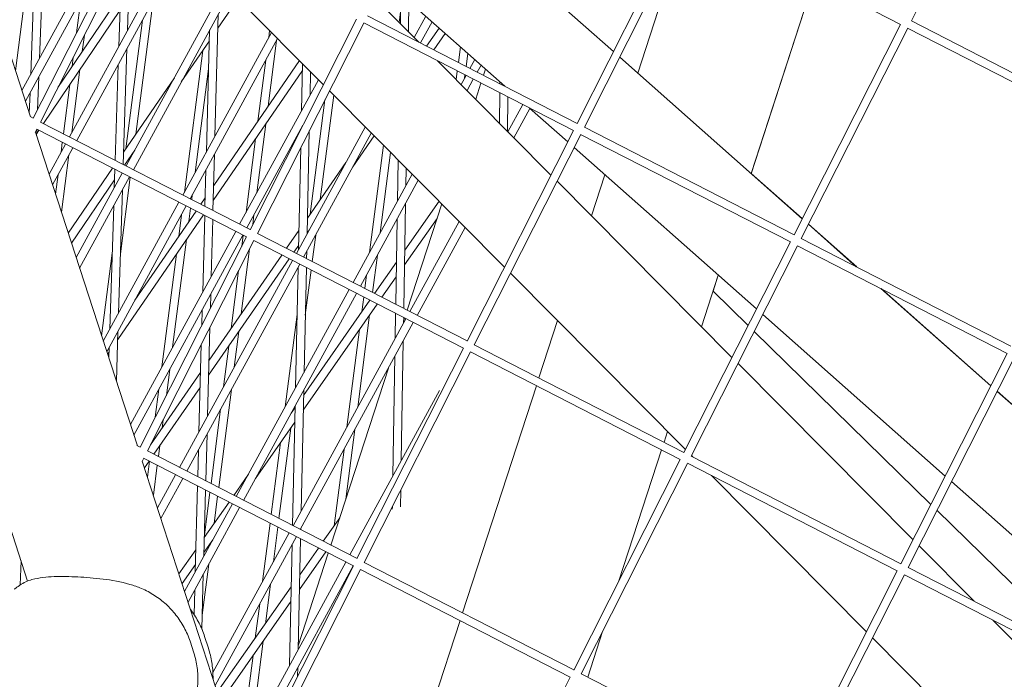
# Model space of a CAD drawing. Units: millimetres. Extents: x -4811 to 3814, y -4632 to 3814.
# Drawn here: x -1593 to -1412, y 217 to 339 of the extents above; entities that cross this region are included whole.
import ezdxf

# ---------------------------------------------------------------- set-up
doc = ezdxf.new("R2010")
doc.units = ezdxf.units.MM
doc.linetypes.add('STRICHPUNKT', pattern=[25.4, 12.7, -6.35, 0, -6.35])
doc.layers.add('BEM-SI-MIN', color=255, linetype='Continuous')
doc.layers.add('SICHER-MIN', color=7, linetype='STRICHPUNKT')
doc.layers.add('DNA Tower XL.04', color=252, linetype='Continuous', plot=False)
doc.styles.get("Standard").update_dxf_attribs({"font": 'arial.ttf'})
doc.dimstyles.new('Europa 1-75', dxfattribs={"dimscale": 50, "dimtxt": 2.5, "dimasz": 3, "dimexe": 2, "dimexo": 2.5, "dimgap": 2, "dimtad": 0, "dimdec": 3, "dimlfac": 0.001, "dimzin": 0, "dimtxsty": 'Standard', "dimcen": 0, "dimadec": 0, "dimazin": 0, "dimtfac": 1, "dimtdec": 3, "dimtofl": 0, "dimtmove": 0, "dimatfit": 3, "dimfxl": 2, "dimfxlon": 1, "dimtolj": 1, "dimtzin": 0, "dimlwd": -1, "dimlwe": -1, "dimarcsym": 0})

# ---------------------------------------------------------------- blocks, each defined once
blk = doc.blocks.new('*D84')
at = {"layer": 'BEM-SI-MIN', "color": 0, "transparency": 16777216}
for p, q in [((-4322.98, 1987.88), (-4422.14, 1987.88)), ((-4322.14, 1837.88), (-4322.14, 381.91)), ((-4322.14, -1837.93), (-4322.14, -381.95)), ((-4322.93, -1987.93), (-4422.14, -1987.93))]:
    blk.add_line(p, q, dxfattribs=at)
for points in [[(-4347.14, 1837.88), (-4297.14, 1837.88), (-4322.14, 1987.88)], [(-4347.14, -1837.93), (-4297.14, -1837.93), (-4322.14, -1987.93)]]:
    blk.add_solid(points, dxfattribs=at)
at = {"layer": 'BEM-SI-MIN', "color": 0, "transparency": 16777216, "insert": (-4322.14, -0.02), "char_height": 125, "attachment_point": 5, "rotation": 90}
blk.add_mtext('\\A1;3,976m', dxfattribs=at)
blk = doc.blocks.new('*D86')
at = {"layer": 'BEM-SI-MIN', "color": 0, "transparency": 16777216}
for p, q in [((-4610.74, 3813.93), (-4810.74, 3813.93)), ((-4710.74, 3663.93), (-4710.74, 381.46)), ((-4710.74, -3663.93), (-4710.74, -381.46)), ((-4610.74, -3813.93), (-4810.74, -3813.93))]:
    blk.add_line(p, q, dxfattribs=at)
for points in [[(-4735.74, 3663.93), (-4685.74, 3663.93), (-4710.74, 3813.93)], [(-4735.74, -3663.93), (-4685.74, -3663.93), (-4710.74, -3813.93)]]:
    blk.add_solid(points, dxfattribs=at)
at = {"layer": 'BEM-SI-MIN', "color": 0, "transparency": 16777216, "insert": (-4710.74, 0), "char_height": 125, "attachment_point": 5, "rotation": 90}
blk.add_mtext('\\A1;7,628m', dxfattribs=at)

msp = doc.modelspace()

# ---------------------------------------------------------------- linework, layer by layer
at = {"layer": 'DNA Tower XL.04', "color": 7, "linetype": 'Continuous', "lineweight": 0}
for p, q in [((-1591.7451, 235.5458, 7739.6859), (-1642.7033, 392.3789, 7739.6859)), ((-1591.2127, 320.9575, 7739.6859), (-1609.9728, 378.6951, 7739.6859)), ((-1517.5135, 362.6682, 7739.6859), (-1483.9408, 332.9576, 7739.6859)), ((-1573.7098, 360.7217, 7739.6859), (-1592.7799, 325.7807, 7739.6859)), ((-1429.1064, 338.631, 7739.6859), (-1417.1054, 362.3545, 7739.6859)), ((-1572.3748, 360.0366, 7739.6859), (-1592.1422, 323.818, 7739.6859)), ((-1590.7128, 320.6912, 7739.6859), (-1571.1318, 359.3988, 7739.6859)), ((-1589.3743, 320.0141, 7739.6859), (-1569.7973, 358.7139, 7739.6859)), ((-1568.0758, 357.8304, 7739.6859), (-1537.3095, 326.8587, 7739.6859)), ((-1490.6189, 319.7563, 7739.6859), (-1471.0379, 358.4639, 7739.6859)), ((-1489.2804, 319.0792, 7739.6859), (-1469.7034, 357.779, 7739.6859)), ((-1431.1181, 337.9773, 7739.6859), (-1469.7111, 357.783, 7739.6859)), ((-1470.7759, 355.659, 7739.6859), (-1479.4448, 328.9788, 7739.6859)), ((-1589.5623, 331.6761, 7739.6859), (-1588.7201, 354.5806, 7739.6859)), ((-1564.1031, 353.8311, 7739.6859), (-1584.0508, 317.2821, 7739.6859)), ((-1591.1717, 328.7272, 7739.6859), (-1590.3295, 351.6317, 7739.6859)), ((-1563.0001, 352.7209, 7739.6859), (-1582.7158, 316.597, 7739.6859)), ((-1573.3684, 336.8548, 7739.6859), (-1572.8679, 352.6439, 7739.6859)), ((-1574.9617, 333.9355, 7739.6859), (-1574.469, 349.4789, 7739.6859)), ((-1447, 346.1279, 7739.6859), (-1458.5735, 310.5085, 7739.6859)), ((-1447, 346.1279, 7739.6859), (-1458.5649, 310.5348, 7739.6859)), ((-1555.4757, 345.1462, 7739.6859), (-1573.6082, 311.923, 7739.6859)), ((-1525.9127, 346.0648, 7739.6859), (-1503.8932, 326.5784, 7739.6859)), ((-1593.974, 329.4557, 7739.6859), (-1592.1027, 343.9126, 7739.6859)), ((-1586.1582, 326.3717, 7739.6859), (-1574.6627, 343.3666, 7739.6859)), ((-1554.3728, 344.0359, 7739.6859), (-1572.2732, 311.2379, 7739.6859)), ((-1553.0293, 342.6834, 7739.6859), (-1556.733, 337.2517, 7739.6859)), ((-1527.6348, 342.6604, 7739.6859), (-1519.7359, 334.7087, 7739.6859)), ((-1523.1325, 338.128, 7739.6859), (-1523.0424, 343.5247, 7739.6859)), ((-1582.7526, 336.4269, 7739.6859), (-1581.9729, 342.4506, 7739.6859)), ((-1571.8214, 317.7863, 7739.6859), (-1568.6362, 342.3943, 7739.6859)), ((-1521.6571, 336.6428, 7739.6859), (-1521.564, 342.2164, 7739.6859)), ((-1588.8349, 319.7372, 7739.6859), (-1574.7518, 340.5577, 7739.6859)), ((-1557.2628, 317.3792, 7739.6859), (-1556.664, 339.8378, 7739.6859)), ((-1550.7929, 300.2046, 7739.6859), (-1531.212, 338.9122, 7739.6859)), ((-1490.615, 319.7641, 7739.6859), (-1529.2003, 339.5658, 7739.6859)), ((-1523.3469, 338.3438, 7739.6859), (-1523.0966, 340.2773, 7739.6859)), ((-1518.4677, 339.4763, 7739.6859), (-1520.5968, 335.5754, 7739.6859)), ((-1573.6883, 315.0483, 7739.6859), (-1570.6189, 338.7615, 7739.6859)), ((-1549.4545, 299.5275, 7739.6859), (-1529.8774, 338.2273, 7739.6859)), ((-1491.2921, 318.4256, 7739.6859), (-1529.8852, 338.2313, 7739.6859)), ((-1517.3154, 338.4566, 7739.6859), (-1519.443, 334.5584, 7739.6859)), ((-1516.0166, 337.3072, 7739.6859), (-1518.3198, 333.982, 7739.6859)), ((-1450.699, 299.2698, 7739.6859), (-1431.1181, 337.9773, 7739.6859)), ((-1449.3606, 298.5927, 7739.6859), (-1429.7835, 337.2925, 7739.6859)), ((-1391.1982, 317.4908, 7739.6859), (-1429.7913, 337.2964, 7739.6859)), ((-1390.5211, 318.8293, 7739.6859), (-1429.1064, 338.631, 7739.6859)), ((-1581.6858, 332.9838, 7739.6859), (-1581.298, 335.9793, 7739.6859)), ((-1546.8483, 336.4612, 7739.6859), (-1563.1656, 306.5639, 7739.6859)), ((-1545.7454, 335.3509, 7739.6859), (-1561.8306, 305.8789, 7739.6859)), ((-1558.8404, 314.4887, 7739.6859), (-1558.2416, 336.9472, 7739.6859)), ((-1547.3796, 335.4877, 7739.6859), (-1547.2069, 336.8222, 7739.6859)), ((-1514.8854, 336.3061, 7739.6859), (-1516.9736, 333.2912, 7739.6859)), ((-1574.1499, 312.201, 7739.6859), (-1573.4738, 333.5306, 7739.6859)), ((-1558.2946, 334.9616, 7739.6859), (-1563.4592, 327.3873, 7739.6859)), ((-1547.4967, 322.8979, 7739.6859), (-1545.9281, 335.0161, 7739.6859)), ((-1512.4686, 330.9792, 7739.6859), (-1512.0983, 333.8397, 7739.6859)), ((-1583.5562, 330.2185, 7739.6859), (-1583.3306, 331.9613, 7739.6859)), ((-1562.8895, 307.0698, 7739.6859), (-1559.5099, 333.1791, 7739.6859)), ((-1511.0503, 330.2514, 7739.6859), (-1510.7413, 332.6387, 7739.6859)), ((-1482.7796, 331.93, 7739.6859), (-1449.2069, 302.2194, 7739.6859)), ((-1575.6266, 312.9589, 7739.6859), (-1575.0671, 330.6113, 7739.6859)), ((-1560.9067, 310.7027, 7739.6859), (-1558.4315, 329.8256, 7739.6859)), ((-1557.5039, 308.3375, 7739.6859), (-1541.7218, 331.3004, 7739.6859)), ((-1549.3601, 320.1866, 7739.6859), (-1547.9109, 331.3832, 7739.6859)), ((-1541.3233, 322.0918, 7739.6859), (-1541.1366, 330.7114, 7739.6859)), ((-1516.3194, 331.2694, 7739.6859), (-1495.4317, 310.2424, 7739.6859)), ((-1509.4539, 331.4994, 7739.6859), (-1510.3353, 329.8845, 7739.6859)), ((-1508.3016, 330.4797, 7739.6859), (-1509.0004, 329.1994, 7739.6859)), ((-1589.9076, 322.2829, 7739.6859), (-1589.6857, 328.3189, 7739.6859)), ((-1583.6147, 318.0809, 7739.6859), (-1582.1143, 329.6729, 7739.6859)), ((-1564.7403, 328.171, 7739.6859), (-1574.0777, 314.4772, 7739.6859)), ((-1557.5773, 305.5823, 7739.6859), (-1541.1636, 329.4643, 7739.6859)), ((-1539.7609, 324.9544, 7739.6859), (-1539.6683, 329.2332, 7739.6859)), ((-1512.8793, 327.8064, 7739.6859), (-1512.6732, 329.3983, 7739.6859)), ((-1511.0542, 328.5674, 7739.6859), (-1511.9694, 326.8904, 7739.6859)), ((-1511.3348, 328.0531, 7739.6859), (-1511.2549, 328.6704, 7739.6859)), ((-1507.4782, 329.751, 7739.6859), (-1507.8494, 328.6087, 7739.6859)), ((-1585.1572, 317.8499, 7739.6859), (-1583.9847, 326.9077, 7739.6859)), ((-1538.2209, 327.7762, 7739.6859), (-1552.723, 301.2049, 7739.6859)), ((-1509.7192, 327.8823, 7739.6859), (-1510.8665, 325.7802, 7739.6859)), ((-1508.3189, 327.1636, 7739.6859), (-1509.2855, 324.1886, 7739.6859)), ((-1504.8174, 327.0527, 7739.6859), (-1504.8134, 327.3927, 7739.6859)), ((-1591.4325, 321.6339, 7739.6859), (-1591.2951, 325.37, 7739.6859)), ((-1537.8871, 305.732, 7739.6859), (-1535.4011, 324.9376, 7739.6859)), ((-1536.1957, 325.7374, 7739.6859), (-1503.9926, 293.3194, 7739.6859)), ((-1504.9031, 319.777, 7739.6859), (-1504.8371, 325.3768, 7739.6859)), ((-1503.4206, 318.2846, 7739.6859), (-1503.346, 324.6116, 7739.6859)), ((-1539.7472, 303.0464, 7739.6859), (-1537.0214, 324.1051, 7739.6859)), ((-1500.6116, 323.2083, 7739.6859), (-1503.342, 318.2054, 7739.6859)), ((-1499.3581, 322.565, 7739.6859), (-1492.3399, 316.3542, 7739.6859)), ((-1590.7089, 320.699, 7739.6859), (-1591.3035, 321.0041, 7739.6859)), ((-1499.2878, 322.5028, 7739.6859), (-1502.2391, 317.0952, 7739.6859)), ((-1550.789, 300.2124, 7739.6859), (-1589.3743, 320.0141, 7739.6859)), ((-1541.0699, 319.425, 7739.6859), (-1551.388, 300.5198, 7739.6859)), ((-1549.5527, 307.0135, 7739.6859), (-1547.919, 319.6352, 7739.6859)), ((-1529.5935, 319.0912, 7739.6859), (-1542.2803, 295.8458, 7739.6859)), ((-1450.6951, 299.2776, 7739.6859), (-1489.2804, 319.0792, 7739.6859)), ((-1590.3531, 318.0792, 7739.6859), (-1590.0514, 318.6756, 7739.6859)), ((-1571.547, 260.4327, 7739.6859), (-1590.3071, 318.1702, 7739.6859)), ((-1590.0841, 317.4839, 7739.6859), (-1590.0405, 318.67, 7739.6859)), ((-1590.0683, 317.9138, 7739.6859), (-1589.6814, 318.4857, 7739.6859)), ((-1551.4661, 298.8739, 7739.6859), (-1590.0592, 318.6796, 7739.6859)), ((-1541.395, 318.7824, 7739.6859), (-1541.3939, 318.8313, 7739.6859)), ((-1528.4906, 317.981, 7739.6859), (-1540.9454, 295.1607, 7739.6859)), ((-1540.3135, 299.4497, 7739.6859), (-1539.9027, 318.4093, 7739.6859)), ((-1527.953, 317.4398, 7739.6859), (-1531.8813, 311.7685, 7739.6859)), ((-1510.8731, 279.718, 7739.6859), (-1491.2921, 318.4256, 7739.6859)), ((-1509.5346, 279.0409, 7739.6859), (-1489.9575, 317.7407, 7739.6859)), ((-1451.3722, 297.939, 7739.6859), (-1489.9653, 317.7447, 7739.6859)), ((-1584.7696, 315.965, 7739.6859), (-1587.7915, 310.4281, 7739.6859)), ((-1585.5975, 314.4481, 7739.6859), (-1585.3618, 316.2689, 7739.6859)), ((-1551.5355, 303.3807, 7739.6859), (-1549.7825, 316.9239, 7739.6859)), ((-1541.8758, 296.587, 7739.6859), (-1541.4702, 315.3107, 7739.6859)), ((-1528.8274, 296.0024, 7739.6859), (-1526.2717, 315.7473, 7739.6859)), ((-1491.1788, 315.3266, 7739.6859), (-1457.606, 285.616, 7739.6859)), ((-1583.4346, 315.2799, 7739.6859), (-1587.1538, 308.4655, 7739.6859)), ((-1585.513, 303.4156, 7739.6859), (-1584.146, 313.9765, 7739.6859)), ((-1572.0214, 314.8303, 7739.6859), (-1573.9012, 312.0734, 7739.6859)), ((-1572.2607, 314.3918, 7739.6859), (-1572.2468, 314.4998, 7739.6859)), ((-1557.6269, 303.7216, 7739.6859), (-1557.3506, 314.0873, 7739.6859)), ((-1526.8447, 299.6353, 7739.6859), (-1524.9336, 314.4002, 7739.6859)), ((-1533.1597, 312.557, 7739.6859), (-1540.2513, 302.3186, 7739.6859)), ((-1523.6785, 305.4364, 7739.6859), (-1523.552, 313.0094, 7739.6859)), ((-1586.5946, 306.7445, 7739.6859), (-1586.1288, 310.3436, 7739.6859)), ((-1576.0978, 311.5147, 7739.6859), (-1584.2567, 299.5491, 7739.6859)), ((-1574.327, 310.6059, 7739.6859), (-1582.8032, 295.0755, 7739.6859)), ((-1572.992, 309.9208, 7739.6859), (-1582.1655, 293.1129, 7739.6859)), ((-1575.7859, 307.9328, 7739.6859), (-1575.6792, 311.2999, 7739.6859)), ((-1559.1072, 304.4812, 7739.6859), (-1558.9282, 311.1968, 7739.6859)), ((-1520.9661, 310.4062, 7739.6859), (-1531.8377, 290.4868, 7739.6859)), ((-1522.131, 308.272, 7739.6859), (-1522.0766, 311.5242, 7739.6859)), ((-1485.5105, 310.3104, 7739.6859), (-1487.9725, 302.7333, 7739.6859)), ((-1458.5649, 310.5348, 7739.6859), (-1449.1951, 302.2427, 7739.6859)), ((-1575.7402, 309.3766, 7739.6859), (-1583.6708, 297.7458, 7739.6859)), ((-1574.6706, 295.774, 7739.6859), (-1572.849, 309.8474, 7739.6859)), ((-1519.8632, 309.296, 7739.6859), (-1530.5028, 289.8017, 7739.6859)), ((-1494.3179, 309.1211, 7739.6859), (-1462.1148, 276.7031, 7739.6859)), ((-1575.0169, 284.8494, 7739.6859), (-1574.298, 307.528, 7739.6859)), ((-1561.5498, 305.7347, 7739.6859), (-1561.438, 306.5982, 7739.6859)), ((-1563.8844, 305.2469, 7739.6859), (-1577.8148, 279.7229, 7739.6859)), ((-1562.5494, 304.5618, 7739.6859), (-1577.1771, 277.7603, 7739.6859)), ((-1576.6102, 281.9302, 7739.6859), (-1575.8913, 304.6087, 7739.6859)), ((-1559.8812, 304.8784, 7739.6859), (-1559.065, 306.0661, 7739.6859)), ((-1522.508, 285.6988, 7739.6859), (-1522.1849, 305.0421, 7739.6859)), ((-1516.0321, 305.4393, 7739.6859), (-1522.329, 296.4172, 7739.6859)), ((-1515.5389, 304.9428, 7739.6859), (-1521.894, 285.3837, 7739.6859)), ((-1575.1711, 279.9834, 7739.6859), (-1559.3923, 302.9415, 7739.6859)), ((-1572.0011, 287.244, 7739.6859), (-1560.7378, 303.6321, 7739.6859)), ((-1563.9369, 298.9774, 7739.6859), (-1563.4207, 302.9653, 7739.6859)), ((-1562.0735, 301.6887, 7739.6859), (-1561.7544, 304.1538, 7739.6859)), ((-1559.527, 288.7383, 7739.6859), (-1559.1516, 302.818, 7739.6859)), ((-1550.3106, 301.158, 7739.6859), (-1550.084, 302.909, 7739.6859)), ((-1557.9494, 291.6288, 7739.6859), (-1557.6713, 302.0583, 7739.6859)), ((-1523.9955, 286.4622, 7739.6859), (-1523.7325, 302.2065, 7739.6859)), ((-1516.4007, 302.2904, 7739.6859), (-1522.3738, 293.7321, 7739.6859)), ((-1512.3387, 301.7213, 7739.6859), (-1521.3951, 285.1277, 7739.6859)), ((-1448.0457, 301.1918, 7739.6859), (-1439.2395, 293.3986, 7739.6859)), ((-1448.0339, 301.2151, 7739.6859), (-1439.1491, 293.3523, 7739.6859)), ((-1553.4418, 299.8878, 7739.6859), (-1572.8264, 264.3704, 7739.6859)), ((-1552.1068, 299.2027, 7739.6859), (-1572.1887, 262.4077, 7739.6859)), ((-1552.3432, 297.14, 7739.6859), (-1552.0781, 299.188, 7739.6859)), ((-1510.8691, 279.7258, 7739.6859), (-1549.4545, 299.5275, 7739.6859)), ((-1541.8001, 300.0826, 7739.6859), (-1544.091, 296.7751, 7739.6859)), ((-1539.9405, 300.133, 7739.6859), (-1540.3102, 299.5992, 7739.6859)), ((-1540.1814, 299.6915, 7739.6859), (-1540.1665, 299.8066, 7739.6859)), ((-1539.3607, 294.3475, 7739.6859), (-1538.73, 299.2199, 7739.6859)), ((-1511.2358, 300.611, 7739.6859), (-1520.0602, 284.4426, 7739.6859)), ((-1571.0471, 260.1663, 7739.6859), (-1551.4661, 298.8739, 7739.6859)), ((-1569.7086, 259.4892, 7739.6859), (-1550.1316, 298.189, 7739.6859)), ((-1565.0626, 278.5957, 7739.6859), (-1562.4958, 298.426, 7739.6859)), ((-1511.5462, 278.3873, 7739.6859), (-1550.1393, 298.193, 7739.6859)), ((-1541.859, 297.3632, 7739.6859), (-1542.7449, 296.0842, 7739.6859)), ((-1470.9532, 259.2315, 7739.6859), (-1451.3722, 297.939, 7739.6859)), ((-1469.6147, 258.5544, 7739.6859), (-1450.0377, 297.2542, 7739.6859)), ((-1411.4523, 277.4525, 7739.6859), (-1450.0454, 297.2581, 7739.6859)), ((-1410.7752, 278.791, 7739.6859), (-1449.3606, 298.5927, 7739.6859)), ((-1578.1337, 280.7043, 7739.6859), (-1576.1675, 295.8943, 7739.6859)), ((-1567.0453, 274.9628, 7739.6859), (-1564.3593, 295.7146, 7739.6859)), ((-1544.9526, 295.5312, 7739.6859), (-1558.3615, 276.1723, 7739.6859)), ((-1552.4377, 284.7246, 7739.6859), (-1550.8887, 296.6924, 7739.6859)), ((-1540.4123, 294.8871, 7739.6859), (-1540.3841, 296.1892, 7739.6859)), ((-1528.2661, 288.6538, 7739.6859), (-1527.376, 295.5308, 7739.6859)), ((-1542.9992, 294.5287, 7739.6859), (-1563.7828, 256.4481, 7739.6859)), ((-1541.6642, 293.8436, 7739.6859), (-1562.4478, 255.763, 7739.6859)), ((-1543.6064, 294.8404, 7739.6859), (-1558.4345, 273.4324, 7739.6859)), ((-1523.866, 294.215, 7739.6859), (-1527.8841, 288.4578, 7739.6859)), ((-1554.2979, 282.039, 7739.6859), (-1552.9213, 292.6744, 7739.6859)), ((-1542.4283, 271.0823, 7739.6859), (-1541.9464, 293.3266, 7739.6859)), ((-1540.866, 273.9449, 7739.6859), (-1540.4484, 293.2197, 7739.6859)), ((-1540.6377, 284.4814, 7739.6859), (-1539.5653, 292.7665, 7739.6859)), ((-1529.6844, 289.3817, 7739.6859), (-1529.3587, 291.8979, 7739.6859)), ((-1502.8788, 292.1981, 7739.6859), (-1470.6757, 259.7801, 7739.6859)), ((-1464.6392, 291.8401, 7739.6859), (-1467.7231, 282.3488, 7739.6859)), ((-1464.6392, 291.8401, 7739.6859), (-1465.6019, 288.8773, 7739.6859)), ((-1523.9108, 291.5298, 7739.6859), (-1526.5373, 287.7666, 7739.6859)), ((-1558.1062, 285.7479, 7739.6859), (-1558.0371, 288.3369, 7739.6859)), ((-1532.5566, 289.1697, 7739.6859), (-1553.3402, 251.0891, 7739.6859)), ((-1531.2216, 288.4846, 7739.6859), (-1552.0052, 250.404, 7739.6859)), ((-1465.6019, 288.8773, 7739.6859), (-1459.1487, 282.5666, 7739.6859)), ((-1434.7044, 289.3853, 7739.6859), (-1414.473, 271.4812, 7739.6859)), ((-1434.6143, 289.339, 7739.6859), (-1414.4614, 271.5042, 7739.6859)), ((-1527.4037, 286.5252, 7739.6859), (-1541.0159, 267.0215, 7739.6859)), ((-1528.7505, 287.2164, 7739.6859), (-1540.9573, 269.7263, 7739.6859)), ((-1530.2411, 285.0806, 7739.6859), (-1529.889, 287.8007, 7739.6859)), ((-1559.6902, 282.6166, 7739.6859), (-1559.6147, 285.4464, 7739.6859)), ((-1544.3373, 267.5845, 7739.6859), (-1542.1356, 284.5942, 7739.6859)), ((-1531.0005, 267.5283, 7739.6859), (-1528.8007, 284.5235, 7739.6859)), ((-1524.1005, 280.1708, 7739.6859), (-1524.0234, 284.7905, 7739.6859)), ((-1456.4449, 284.5884, 7739.6859), (-1422.8721, 254.8779, 7739.6859)), ((-1522.114, 283.8106, 7739.6859), (-1542.8976, 245.73, 7739.6859)), ((-1520.779, 283.1255, 7739.6859), (-1541.5626, 245.0449, 7739.6859)), ((-1522.553, 283.0063, 7739.6859), (-1522.5359, 284.0271, 7739.6859)), ((-1522.3635, 283.9387, 7739.6859), (-1522.5468, 283.3746, 7739.6859)), ((-1494.2258, 283.4874, 7739.6859), (-1497.652, 272.9429, 7739.6859)), ((-1575.4136, 272.3328, 7739.6859), (-1575.1222, 281.5253, 7739.6859)), ((-1558.6359, 265.8784, 7739.6859), (-1558.1997, 282.24, 7739.6859)), ((-1553.7086, 274.9065, 7739.6859), (-1552.8571, 281.4848, 7739.6859)), ((-1532.9833, 263.8954, 7739.6859), (-1530.6576, 281.863, 7739.6859)), ((-1458.024, 281.4668, 7739.6859), (-1425.5076, 249.6682, 7739.6859)), ((-1560.2135, 262.9879, 7739.6859), (-1559.7837, 279.1087, 7739.6859)), ((-1522.975, 257.7406, 7739.6859), (-1522.6069, 279.7764, 7739.6859)), ((-1577.0236, 277.288, 7739.6859), (-1576.7444, 277.6942, 7739.6859)), ((-1576.781, 276.5411, 7739.6859), (-1576.7155, 278.606, 7739.6859)), ((-1555.6913, 271.2737, 7739.6859), (-1554.7172, 278.7992, 7739.6859)), ((-1531.1272, 239.6797, 7739.6859), (-1511.5462, 278.3873, 7739.6859)), ((-1529.7887, 239.0027, 7739.6859), (-1510.2117, 277.7024, 7739.6859)), ((-1471.6264, 257.9008, 7739.6859), (-1510.2194, 277.7064, 7739.6859)), ((-1470.9493, 259.2393, 7739.6859), (-1509.5346, 279.0409, 7739.6859)), ((-1431.0333, 238.7449, 7739.6859), (-1411.4523, 277.4525, 7739.6859)), ((-1524.5225, 254.9051, 7739.6859), (-1524.1545, 276.9409, 7739.6859)), ((-1461.001, 275.5818, 7739.6859), (-1428.7979, 243.1638, 7739.6859)), ((-1429.6948, 238.0678, 7739.6859), (-1410.1178, 276.7676, 7739.6859)), ((-1559.9221, 273.9191, 7739.6859), (-1569.1445, 260.6044, 7739.6859)), ((-1566.2105, 269.7273, 7739.6859), (-1565.5939, 274.4912, 7739.6859)), ((-1525.3475, 274.755, 7739.6859), (-1535.9387, 242.1587, 7739.6859)), ((-1559.9951, 271.1793, 7739.6859), (-1568.5161, 258.8772, 7739.6859)), ((-1568.2431, 265.7093, 7739.6859), (-1567.5766, 270.8583, 7739.6859)), ((-1556.5765, 252.7499, 7739.6859), (-1554.2398, 270.802, 7739.6859)), ((-1541.4185, 248.4401, 7739.6859), (-1540.9366, 270.6844, 7739.6859)), ((-1515.946, 270.6195, 7739.6859), (-1532.455, 240.3709, 7739.6859)), ((-1498.1215, 271.4978, 7739.6859), (-1511.6966, 229.7179, 7739.6859)), ((-1413.3118, 270.4536, 7739.6859), (-1379.7391, 240.7431, 7739.6859)), ((-1413.3002, 270.4766, 7739.6859), (-1379.7277, 240.7656, 7739.6859)), ((-1557.9948, 253.4778, 7739.6859), (-1556.2226, 267.1692, 7739.6859)), ((-1542.5057, 267.5077, 7739.6859), (-1543.2607, 266.426, 7739.6859)), ((-1542.9766, 245.7706, 7739.6859), (-1542.4989, 267.8218, 7739.6859)), ((-1542.9096, 266.9291, 7739.6859), (-1542.8858, 267.1129, 7739.6859)), ((-1566.9884, 263.7172, 7739.6859), (-1566.7885, 265.2617, 7739.6859)), ((-1542.5643, 264.8029, 7739.6859), (-1549.8223, 254.4037, 7739.6859)), ((-1545.4819, 247.0563, 7739.6859), (-1543.3261, 263.7114, 7739.6859)), ((-1533.1889, 250.6216, 7739.6859), (-1531.5318, 263.4238, 7739.6859)), ((-1473.9765, 263.1029, 7739.6859), (-1474.6198, 261.123, 7739.6859)), ((-1473.9765, 263.1029, 7739.6859), (-1474.6198, 261.123, 7739.6859)), ((-1568.8485, 261.0316, 7739.6859), (-1568.8211, 261.2436, 7739.6859)), ((-1558.9534, 253.9697, 7739.6859), (-1558.7237, 262.5865, 7739.6859)), ((-1546.9002, 247.7841, 7739.6859), (-1545.183, 261.0508, 7739.6859)), ((-1571.0432, 260.1741, 7739.6859), (-1571.6378, 260.4793, 7739.6859)), ((-1531.1233, 239.6875, 7739.6859), (-1569.7086, 259.4892, 7739.6859)), ((-1567.671, 258.4435, 7739.6859), (-1567.4078, 260.4774, 7739.6859)), ((-1560.4337, 254.7294, 7739.6859), (-1560.3013, 259.696, 7739.6859)), ((-1535.3379, 245.7039, 7739.6859), (-1533.5146, 259.7909, 7739.6859)), ((-1475.0893, 259.6779, 7739.6859), (-1482.9218, 235.572, 7739.6859)), ((-1475.0893, 259.6779, 7739.6859), (-1482.9218, 235.572, 7739.6859)), ((-1570.6874, 257.5543, 7739.6859), (-1570.3857, 258.1507, 7739.6859)), ((-1551.8813, 199.9078, 7739.6859), (-1570.6414, 257.6454, 7739.6859)), ((-1531.8004, 238.349, 7739.6859), (-1570.3935, 258.1547, 7739.6859)), ((-1569.3777, 257.6334, 7739.6859), (-1570.2352, 256.3953, 7739.6859)), ((-1569.6727, 254.6642, 7739.6859), (-1569.294, 257.5904, 7739.6859)), ((-1491.2073, 219.1932, 7739.6859), (-1471.6264, 257.9008, 7739.6859)), ((-1431.0294, 238.7527, 7739.6859), (-1469.6147, 258.5544, 7739.6859)), ((-1469.5619, 258.6588, 7739.6859), (-1469.2952, 258.3904, 7739.6859)), ((-1568.5911, 251.3353, 7739.6859), (-1567.8757, 256.8626, 7739.6859)), ((-1489.8689, 218.5161, 7739.6859), (-1470.2918, 257.2159, 7739.6859)), ((-1431.7065, 237.4142, 7739.6859), (-1470.2996, 257.2199, 7739.6859)), ((-1564.5016, 255.131, 7739.6859), (-1567.8381, 249.0178, 7739.6859)), ((-1563.1667, 254.4459, 7739.6859), (-1567.2004, 247.0552, 7739.6859)), ((-1551.0994, 255.1946, 7739.6859), (-1553.8001, 251.3251, 7739.6859)), ((-1465.8787, 254.9511, 7739.6859), (-1437.3588, 226.2408, 7739.6859)), ((-1421.711, 253.8503, 7739.6859), (-1388.1382, 224.1397, 7739.6859)), ((-1560.9001, 237.2375, 7739.6859), (-1560.4781, 253.0662, 7739.6859)), ((-1559.3225, 240.128, 7739.6859), (-1558.9978, 252.3065, 7739.6859)), ((-1559.2187, 244.0224, 7739.6859), (-1558.1994, 251.8968, 7739.6859)), ((-1523.1173, 249.2169, 7739.6859), (-1523.066, 252.2922, 7739.6859)), ((-1554.6665, 250.0837, 7739.6859), (-1559.2314, 243.543, 7739.6859)), ((-1557.435, 246.1169, 7739.6859), (-1556.7811, 251.1689, 7739.6859)), ((-1554.059, 249.772, 7739.6859), (-1562.8497, 233.6652, 7739.6859)), ((-1552.7241, 249.0869, 7739.6859), (-1562.212, 231.7026, 7739.6859)), ((-1524.6247, 248.7889, 7739.6859), (-1524.6174, 249.2253, 7739.6859)), ((-1424.3829, 248.5684, 7739.6859), (-1395.9222, 220.7359, 7739.6859)), ((-1537.329, 242.8722, 7739.6859), (-1534.3132, 247.1614, 7739.6859)), ((-1548.4932, 235.4775, 7739.6859), (-1547.1049, 246.2032, 7739.6859)), ((-1546.5104, 239.1104, 7739.6859), (-1545.6866, 245.4753, 7739.6859)), ((-1541.4928, 245.0091, 7739.6859), (-1541.4891, 245.1796, 7739.6859)), ((-1557.661, 243.1723, 7739.6859), (-1559.3041, 240.818, 7739.6859)), ((-1557.8644, 242.7995, 7739.6859), (-1557.8515, 242.8993, 7739.6859)), ((-1543.6164, 244.4129, 7739.6859), (-1557.645, 218.7092, 7739.6859)), ((-1542.2815, 243.7278, 7739.6859), (-1557.2237, 216.35, 7739.6859)), ((-1541.971, 222.9353, 7739.6859), (-1541.5289, 243.3416, 7739.6859)), ((-1560.7916, 241.3077, 7739.6859), (-1563.8903, 236.8678, 7739.6859)), ((-1543.5333, 220.0727, 7739.6859), (-1543.0514, 242.317, 7739.6859)), ((-1541.6729, 236.6941, 7739.6859), (-1538.2001, 241.6333, 7739.6859)), ((-1535.9815, 242.1807, 7739.6859), (-1535.8886, 242.3129, 7739.6859)), ((-1427.6841, 242.0425, 7739.6859), (-1417.5387, 231.8294, 7739.6859)), ((-1593.123, 234.8334, 7739.6859), (-1592.9594, 239.2829, 7739.6859)), ((-1536.4082, 240.7137, 7739.6859), (-1541.9557, 223.6402, 7739.6859)), ((-1541.7312, 234.0033, 7739.6859), (-1536.8526, 240.9418, 7739.6859)), ((-1560.8642, 238.5827, 7739.6859), (-1563.3092, 235.0794, 7739.6859)), ((-1559.611, 229.3057, 7739.6859), (-1558.3957, 238.695, 7739.6859)), ((-1533.1738, 239.0539, 7739.6859), (-1552.873, 202.9601, 7739.6859)), ((-1531.8389, 238.3688, 7739.6859), (-1552.2353, 200.9974, 7739.6859)), ((-1551.3814, 199.6415, 7739.6859), (-1531.8004, 238.349, 7739.6859)), ((-1550.0429, 198.9644, 7739.6859), (-1530.4658, 237.6641, 7739.6859)), ((-1491.8805, 217.8625, 7739.6859), (-1530.4736, 237.6681, 7739.6859)), ((-1491.2034, 219.201, 7739.6859), (-1529.7887, 239.0027, 7739.6859)), ((-1451.2875, 198.7066, 7739.6859), (-1431.7065, 237.4142, 7739.6859)), ((-1391.1095, 218.2661, 7739.6859), (-1429.6948, 238.0678, 7739.6859)), ((-1559.68, 226.72, 7739.6859), (-1559.4103, 236.8361, 7739.6859)), ((-1449.949, 198.0295, 7739.6859), (-1430.3719, 236.7293, 7739.6859)), ((-1391.7866, 216.9276, 7739.6859), (-1430.3797, 236.7333, 7739.6859)), ((-1561.1086, 229.4185, 7739.6859), (-1560.9879, 233.9456, 7739.6859)), ((-1556.8297, 215.1374, 7739.6859), (-1543.2209, 234.4924, 7739.6859)), ((-1547.9852, 227.7164, 7739.6859), (-1547.0417, 235.0059, 7739.6859)), ((-1556.2501, 213.3538, 7739.6859), (-1543.2792, 231.8016, 7739.6859)), ((-1549.839, 225.0799, 7739.6859), (-1549.0244, 231.373, 7739.6859)), ((-1561.1089, 229.419, 7739.6859), (-1561.1085, 229.4223, 7739.6859)), ((-1414.1222, 228.3901, 7739.6859), (-1395.481, 209.6245, 7739.6859)), ((-1512.1661, 228.2729, 7739.6859), (-1525.7412, 186.4929, 7739.6859)), ((-1559.1663, 225.3455, 7739.6859), (-1558.4709, 223.2053, 7739.6859)), ((-1485.9403, 226.2821, 7739.6859), (-1488.6644, 217.898, 7739.6859)), ((-1485.9403, 226.282, 7739.6859), (-1488.6644, 217.898, 7739.6859)), ((-1436.245, 225.1195, 7739.6859), (-1404.0419, 192.7015, 7739.6859)), ((-1561.1499, 222.3348, 7739.6859), (-1561.8453, 224.475, 7739.6859)), ((-1550.6663, 207.0034, 7739.6859), (-1548.3989, 224.5201, 7739.6859)), ((-1552.649, 203.3705, 7739.6859), (-1550.2527, 221.8836, 7739.6859)), ((-1542.0771, 218.034, 7739.6859), (-1542.0416, 219.6749, 7739.6859)), ((-1511.4615, 179.1549, 7739.6859), (-1491.8805, 217.8625, 7739.6859)), ((-1451.2835, 198.7144, 7739.6859), (-1489.8689, 218.5161, 7739.6859))]:
    msp.add_line(p, q, dxfattribs=at)
for points, knots in [([(-1593.2022, 234.7796, 7739.6859), (-1592.4799, 235.2783, 7739.6859), (-1591.7082, 235.5953, 7739.6859), (-1589.6127, 236.201, 7739.6859), (-1588.2689, 236.3238, 7739.6859), (-1585.4606, 236.4195, 7739.6859), (-1584.0202, 236.3811, 7739.6859), (-1581.0307, 236.233, 7739.6859), (-1579.477, 236.1233, 7739.6859), (-1576.2575, 235.7295, 7739.6859), (-1574.5787, 235.4374, 7739.6859), (-1572.2035, 234.7331, 7739.6859), (-1571.5008, 234.4874, 7739.6859), (-1570.812, 234.2005, 7739.6859)], [-22.72968926, -22.72968926, -22.72968926, -22.72968926, -20.101226, -20.101226, -15.56428287, -15.56428287, -11.01834502, -11.01834502, -6.47240716, -6.47240716, -1.92646931, -1.92646931, 0, 0, 0, 0]), ([(-1594.2071, 234.0411, 7739.6859), (-1594.1415, 234.0924, 7739.6859), (-1594.0755, 234.1432, 7739.6859), (-1593.9432, 234.2441, 7739.6859), (-1593.8767, 234.2942, 7739.6859), (-1593.7433, 234.3934, 7739.6859), (-1593.6763, 234.4427, 7739.6859), (-1593.5419, 234.5402, 7739.6859), (-1593.4744, 234.5886, 7739.6859), (-1593.3387, 234.6847, 7739.6859), (-1593.2706, 234.7323, 7739.6859), (-1593.2022, 234.7796, 7739.6859)], [47.476881146, 47.476881146, 47.476881146, 47.476881146, 47.587757493, 47.587757493, 47.69863384, 47.69863384, 47.809510187, 47.809510187, 47.920386535, 47.920386535, 48.031262882, 48.031262882, 48.031262882, 48.031262882]), ([(-1561.8453, 224.475, 7739.6859), (-1562.1368, 225.372, 7739.6859), (-1562.5107, 226.2257, 7739.6859), (-1563.3854, 227.8368, 7739.6859), (-1563.8855, 228.5936, 7739.6859), (-1564.9943, 230.0098, 7739.6859), (-1565.602, 230.6681, 7739.6859), (-1566.9256, 231.8843, 7739.6859), (-1567.6402, 232.4396, 7739.6859), (-1569.159, 233.4207, 7739.6859), (-1569.9656, 233.848, 7739.6859), (-1570.812, 234.2005, 7739.6859)], [0, 0, 0, 0, 2.2415104, 2.2415104, 4.4830208, 4.4830208, 6.7245312, 6.7245312, 8.9660416, 8.9660416, 11.207552, 11.207552, 11.207552, 11.207552]), ([(-1559.1663, 225.3455, 7739.6859), (-1559.4485, 226.214, 7739.6859), (-1559.798, 227.0468, 7739.6859), (-1560.6054, 228.6339, 7739.6859), (-1561.0629, 229.3874, 7739.6859), (-1561.6422, 230.2001, 7739.6859), (-1561.7147, 230.2996, 7739.6859), (-1561.7882, 230.3982, 7739.6859)], [0, 0, 0, 0, 2.2415104, 2.2415104, 4.4830208, 4.4830208, 4.79869036, 4.79869036, 4.79869036, 4.79869036]), ([(-1557.6221, 217.5763, 7739.6859), (-1557.6207, 217.6995, 7739.6859), (-1557.6205, 217.8228, 7739.6859), (-1557.6295, 218.821, 7739.6859), (-1557.7023, 219.6991, 7739.6859), (-1557.9818, 221.4569, 7739.6859), (-1558.1888, 222.3371, 7739.6859), (-1558.4709, 223.2053, 7739.6859)], [6.4062115, 6.4062115, 6.4062115, 6.4062115, 6.72235498, 6.72235498, 8.96313997, 8.96313997, 11.20392496, 11.20392496, 11.20392496, 11.20392496]), ([(-1562.6876, 209.1962, 7739.6859), (-1562.2102, 209.9787, 7739.6859), (-1561.8091, 210.7974, 7739.6859), (-1561.1559, 212.4871, 7739.6859), (-1560.9042, 213.3573, 7739.6859), (-1560.5486, 215.1184, 7739.6859), (-1560.4442, 216.0068, 7739.6859), (-1560.3796, 217.8042, 7739.6859), (-1560.4199, 218.71, 7739.6859), (-1560.6591, 220.5267, 7739.6859), (-1560.8585, 221.4381, 7739.6859), (-1561.1499, 222.3348, 7739.6859)], [0, 0, 0, 0, 2.24078499, 2.24078499, 4.48156998, 4.48156998, 6.72235498, 6.72235498, 8.96313997, 8.96313997, 11.20392496, 11.20392496, 11.20392496, 11.20392496])]:
    msp.add_open_spline(points, degree=3, knots=knots, dxfattribs=at)
at = {"layer": 'SICHER-MIN', "color": 7}
msp.add_circle((0, 0), 3813.9253, dxfattribs=at)

# ---------------------------------------------------------------- dimensions: what is measured, and where the dimension line sits
at = {"layer": 'BEM-SI-MIN', "color": 7}
for base, p1, p2, picture, middle in [((-4710.7399, -3813.9253), (0, 3813.9253), (0, -3813.9253), '*D86', (-4710.7399, 0)), ((-4322.1447, -1987.9253), (-3.2764, 1987.8823, 7739.6859), (0, -1987.9253, 7739.6859), '*D84', (-4322.1447, -0.0215))]:
    dim = msp.add_linear_dim(base=base, p1=p1, p2=p2, angle=90, dimstyle='Europa 1-75', override={"dimpost": 'm'}, dxfattribs=at)
    dim.commit()
    dim.dimension.update_dxf_attribs({"geometry": picture, "text_midpoint": middle})

doc.saveas('drawing.dxf')
